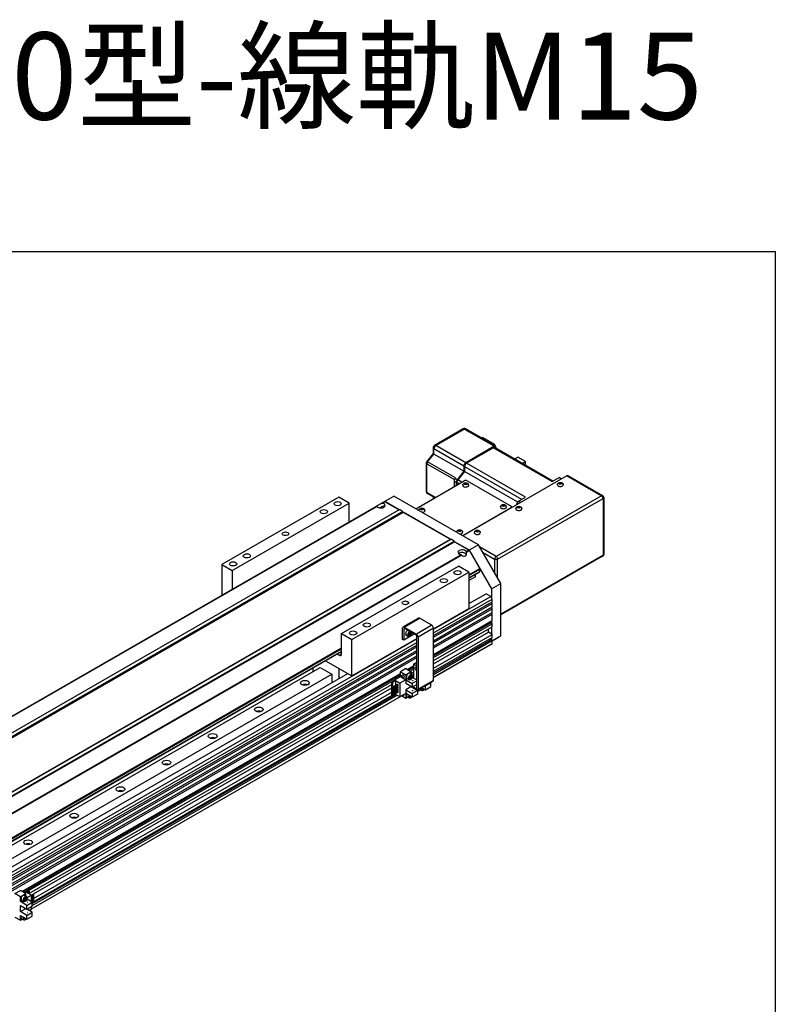
# Model space of a CAD drawing. Units: millimetres. Extents: x 0 to 4470, y 0 to 1343.
# Drawn here: x 3440 to 3788, y 891 to 1343 of the extents above; entities that cross this region are included whole.
import ezdxf

# ---------------------------------------------------------------- set-up
doc = ezdxf.new("R2010")
doc.units = ezdxf.units.MM
doc.header["$LTSCALE"] = 0.4
doc.layers.add('圖層4', color=4, linetype='Continuous')
doc.styles.add('內文L', font='PMingLiU.ttf', dxfattribs={"height": 2.5})

# ---------------------------------------------------------------- blocks, each defined once
blk = doc.blocks.new('A$C486901E8')
for p, q in [((644.94, 514.85), (618.78, 499.79)), ((619.78, 499.69), (645.94, 514.76)), ((673.52, 498.88), (645.94, 514.76)), ((674.77, 499), (647.19, 514.88)), ((647.36, 483.81), (619.78, 499.69)), ((673.52, 498.88), (647.36, 483.81)), ((661.85, 506.43), (662.84, 507)), ((674.16, 500.49), (662.84, 507)), ((673.17, 499.92), (674.16, 500.49)), ((674.16, 499.35), (674.16, 500.49)), ((617.43, 492.36), (611.5, 485)), ((612.35, 484.75), (618.01, 491.79)), ((617.43, 497.44), (617.43, 492.32)), ((618.01, 491.79), (618.01, 496.63)), ((645.59, 480.75), (618.01, 496.63)), ((645.59, 475.91), (618.01, 491.79)), ((672.81, 497.65), (648.06, 483.4)), ((672.81, 497.65), (726.91, 466.5)), ((727.64, 466.92), (674.06, 497.77)), ((675.29, 497.07), (675.29, 497.85)), ((692.3, 487.27), (695.26, 488.98)), ((702.26, 484.94), (695.26, 488.98)), ((611.06, 483.74), (611.06, 457.21)), ((611.65, 456.4), (611.65, 482.93)), ((611.65, 482.93), (636.92, 468.38)), ((638.02, 469.97), (612.35, 484.75)), ((645.59, 480.75), (645.59, 475.91)), ((646.3, 480.34), (646.3, 475.84)), ((646.3, 480.34), (698.61, 450.21)), ((702.16, 452.25), (648.06, 483.4)), ((699.3, 483.24), (702.26, 484.94)), ((702.26, 481.53), (702.26, 484.94)), ((645.59, 475.91), (639.4, 468.21)), ((646.3, 475.84), (640.11, 468.15)), ((740.34, 471.81), (644.54, 416.64)), ((695.24, 447.66), (646.3, 475.84)), ((740.34, 471.81), (772.16, 453.48)), ((741.34, 471.91), (773.16, 453.58)), ((601.41, 441.48), (645.94, 467.12)), ((636.61, 467.03), (638.52, 465.93)), ((636.61, 467.03), (636.61, 461.75)), ((637.49, 469.31), (638.02, 469.97)), ((639.4, 468.21), (637.49, 469.31)), ((638.52, 465.93), (638.52, 462.85)), ((639.22, 465.87), (639.22, 463.26)), ((639.22, 465.87), (641.49, 464.56)), ((643.91, 465.96), (640.11, 468.15)), ((646.24, 464.23), (646.54, 464.87)), ((647.06, 463.76), (646.24, 464.23)), ((646.54, 464.87), (647.66, 465.04)), ((646.54, 464.87), (646.54, 464.06)), ((647.66, 464.23), (646.54, 464.05)), ((648.17, 463.93), (647.06, 463.76)), ((647.66, 465.04), (648.47, 464.57)), ((647.66, 465.04), (647.66, 464.23)), ((648.17, 463.93), (647.66, 464.23)), ((648.47, 464.57), (648.17, 463.93)), ((648.77, 467.12), (689.08, 443.91)), ((726.91, 466.5), (733.24, 470.15)), ((733.22, 464.64), (733.51, 465.28)), ((734.03, 464.17), (733.22, 464.64)), ((733.24, 470.15), (735.35, 468.93)), ((733.51, 465.28), (734.63, 465.45)), ((733.51, 465.28), (733.51, 464.46)), ((734.63, 464.63), (733.52, 464.46)), ((735.15, 464.34), (734.03, 464.17)), ((734.49, 469.51), (735.42, 468.98)), ((734.63, 465.45), (735.45, 464.98)), ((734.63, 465.45), (734.63, 464.63)), ((735.14, 464.34), (734.63, 464.63)), ((735.45, 464.98), (735.15, 464.34)), ((572.76, 448.2), (581.24, 453.09)), ((659.02, 408.3), (581.24, 453.09)), ((619.48, 451.89), (611.65, 456.4)), ((618.89, 451.55), (612.06, 455.48)), ((772.16, 453.48), (675.29, 397.7)), ((54.79, 149.93), (565.28, 443.9)), ((55.57, 150.04), (565.5, 443.69)), ((530.68, 452.09), (423.2, 390.19)), ((432.75, 384.7), (540.23, 446.59)), ((540.23, 446.59), (530.68, 452.09)), ((540.23, 429.47), (540.23, 446.59)), ((571.31, 443.88), (568.53, 442.27)), ((569.92, 446.57), (572.55, 448.08)), ((570.7, 446.68), (573.05, 448.03)), ((572.55, 448.08), (572.76, 448.2)), ((572.76, 448.2), (586.19, 440.47)), ((586.19, 440.47), (573.05, 448.03)), ((617.43, 452.39), (617.43, 450.84)), ((617.43, 450.84), (617.43, 450.71)), ((618.01, 451.04), (618.01, 452.05)), ((676.7, 395.25), (773.57, 451.03)), ((680.89, 444.28), (681.19, 444.92)), ((681.71, 443.81), (680.89, 444.28)), ((681.19, 444.92), (682.3, 445.09)), ((681.19, 444.92), (681.19, 444.1)), ((682.3, 444.27), (681.19, 444.1)), ((682.82, 443.98), (681.71, 443.81)), ((682.3, 445.09), (683.12, 444.62)), ((682.3, 445.09), (682.3, 444.27)), ((682.82, 443.98), (682.3, 444.27)), ((683.12, 444.62), (682.82, 443.98)), ((695.82, 448.6), (702.16, 452.25)), ((695.82, 448.6), (697.93, 447.39)), ((773.57, 451.03), (773.57, 398.71)), ((774.16, 451.85), (774.16, 399.53)), ((38.54, 125.09), (586.55, 440.67)), ((41.37, 123.47), (589.37, 439.04)), ((41.37, 123.06), (589.37, 438.63)), ((42.07, 122.65), (590.08, 438.23)), ((589.37, 439.04), (586.55, 440.67)), ((589.37, 438.63), (589.37, 439.04)), ((589.37, 438.63), (633.57, 413.18)), ((633.21, 413.39), (590.08, 438.23)), ((605.94, 441.02), (606.23, 441.66)), ((606.75, 440.55), (605.94, 441.02)), ((606.23, 441.66), (607.35, 441.83)), ((606.23, 441.66), (606.23, 440.85)), ((607.35, 441.02), (606.24, 440.84)), ((607.87, 440.72), (606.75, 440.55)), ((607.35, 441.83), (608.17, 441.36)), ((607.35, 441.83), (607.35, 441.02)), ((607.86, 440.72), (607.35, 441.02)), ((608.17, 441.36), (607.87, 440.72)), ((689.08, 442.29), (644.54, 416.64)), ((689.66, 442.62), (689.66, 443.1)), ((695.03, 442.65), (695.33, 443.29)), ((695.85, 442.18), (695.03, 442.65)), ((695.33, 443.29), (696.45, 443.46)), ((695.33, 443.29), (695.33, 442.48)), ((696.45, 442.64), (695.33, 442.47)), ((696.96, 442.35), (695.85, 442.18)), ((696.45, 443.46), (697.26, 442.99)), ((696.45, 443.46), (696.45, 442.64)), ((696.96, 442.35), (696.45, 442.64)), ((697.26, 442.99), (696.96, 442.35)), ((640.58, 421.07), (640.88, 421.71)), ((641.4, 420.6), (640.58, 421.07)), ((640.88, 421.71), (642, 421.88)), ((640.88, 421.71), (640.88, 420.89)), ((642, 421.06), (640.89, 420.89)), ((642.52, 420.77), (641.4, 420.6)), ((642, 421.88), (642.81, 421.41)), ((642, 421.88), (642, 421.06)), ((642.51, 420.77), (642, 421.06)), ((642.81, 421.41), (642.52, 420.77)), ((656.85, 420.66), (657.15, 421.3)), ((657.66, 420.19), (656.85, 420.66)), ((657.15, 421.3), (658.26, 421.47)), ((657.15, 421.3), (657.15, 420.49)), ((658.26, 420.66), (657.15, 420.48)), ((658.78, 420.36), (657.66, 420.19)), ((658.26, 421.47), (659.08, 421)), ((658.26, 421.47), (658.26, 420.66)), ((658.78, 420.36), (658.26, 420.66)), ((659.08, 421), (658.78, 420.36)), ((85.21, 97.81), (633.21, 413.39)), ((85.91, 97.81), (633.92, 413.39)), ((88.74, 96.18), (636.75, 411.76)), ((89.1, 95.57), (637.1, 411.15)), ((636.75, 411.76), (633.92, 413.39)), ((637.1, 411.15), (636.75, 411.76)), ((650.25, 403.58), (637.1, 411.15)), ((637.1, 411.15), (650.54, 403.41)), ((659.02, 408.3), (650.54, 403.41)), ((679.53, 372.78), (659.02, 408.3)), ((132.76, 105.58), (642.7, 399.23)), ((132.99, 104.89), (643.48, 398.87)), ((647.89, 402.22), (650.25, 403.58)), ((648.11, 401.54), (650.75, 403.05)), ((650.54, 403.41), (671.04, 367.89)), ((660.23, 386.62), (650.75, 403.05)), ((675.29, 397.7), (660.09, 406.45)), ((662.91, 401.56), (673.87, 395.25)), ((773.57, 398.71), (679.53, 344.55)), ((423.2, 390.19), (423.2, 362.08)), ((423.2, 390.19), (432.75, 384.7)), ((673.87, 395.25), (673.87, 382.58)), ((676.7, 377.68), (676.7, 395.25)), ((773.16, 397.79), (679.53, 343.87)), ((432.75, 384.7), (432.75, 367.58)), ((533.16, 326.87), (640.64, 388.77)), ((542.7, 321.38), (650.18, 383.27)), ((650.18, 383.27), (640.64, 388.77)), ((650.18, 380.84), (660.23, 386.62)), ((650.18, 380.02), (660.44, 385.93)), ((650.18, 377.91), (660.44, 383.81)), ((650.18, 377.57), (660.23, 383.35)), ((650.18, 383.27), (650.18, 349.75)), ((656.2, 378.9), (656.2, 381.03)), ((660.44, 383.81), (660.44, 385.93)), ((656.2, 378.9), (650.18, 375.44)), ((671.04, 367.89), (679.53, 372.78)), ((679.53, 324.54), (679.53, 372.78)), ((650.18, 354.22), (666.09, 363.39)), ((670.34, 360.94), (666.09, 363.39)), ((671.04, 367.89), (671.04, 359.72)), ((617.66, 330.61), (670.34, 360.94)), ((617.66, 327.34), (671.75, 358.49)), ((617.66, 324.89), (671.75, 356.04)), ((617.66, 323.25), (671.75, 354.41)), ((650.18, 354.56), (650.48, 354.39)), ((671.75, 358.49), (670.34, 360.94)), ((671.75, 356.04), (671.75, 358.49)), ((671.75, 351.14), (671.75, 354.41)), ((617.66, 319.98), (671.75, 351.14)), ((617.66, 331.02), (650.18, 349.75)), ((617.66, 318.35), (671.75, 349.5)), ((617.66, 315.08), (671.75, 346.23)), ((617.66, 313.44), (671.75, 344.59)), ((671.75, 346.23), (671.75, 349.5)), ((671.75, 338.67), (671.75, 344.59)), ((603.93, 340.96), (589.79, 332.82)), ((590.79, 332.72), (604.93, 340.87)), ((616.24, 334.35), (604.93, 340.87)), ((617.66, 307.52), (671.75, 338.67)), ((617.66, 306.28), (670.34, 336.62)), ((617.66, 304.66), (671.75, 335.81)), ((669.56, 336.17), (668.49, 336.79)), ((671.75, 335.81), (670.34, 336.62)), ((671.04, 338.26), (671.04, 336.21)), ((671.75, 332.94), (671.75, 335.81)), ((533.16, 326.87), (542.7, 321.38)), ((533.16, 308.07), (533.16, 326.87)), ((589.37, 321.27), (589.37, 331.9)), ((590.43, 330.88), (591.14, 331.29)), ((590.43, 330.88), (590.43, 320.66)), ((600.02, 326.18), (590.43, 320.66)), ((590.79, 332.72), (602.1, 326.21)), ((601.75, 325.18), (591.14, 331.29)), ((595.21, 326.46), (596.09, 327.56)), ((595.21, 325.77), (596.06, 326.83)), ((595.21, 325.28), (595.21, 326.46)), ((596.06, 326.83), (596.06, 327.52)), ((596.97, 326.3), (596.06, 326.83)), ((596.09, 327.56), (596.97, 327.48)), ((596.97, 326.3), (596.09, 325.2)), ((596.97, 327.48), (596.97, 326.3)), ((597.82, 327.38), (597.82, 327.44)), ((616.24, 334.35), (602.1, 326.21)), ((603.52, 323.76), (617.66, 331.9)), ((617.66, 301.79), (671.75, 332.94)), ((617.66, 283.67), (617.66, 331.9)), ((617.66, 298.92), (668.22, 328.03)), ((617.66, 294.85), (671.75, 326)), ((668.22, 328.03), (668.22, 330.91)), ((671.75, 326), (668.22, 328.03)), ((671.04, 332.54), (671.04, 326.4)), ((671.75, 323.13), (671.75, 326)), ((123.04, 45.77), (602.45, 321.85)), ((123.74, 42.92), (602.45, 318.59)), ((542.7, 287.86), (602.45, 322.27)), ((542.7, 287.86), (542.7, 321.38)), ((590.43, 320.66), (589.37, 321.27)), ((592.6, 325.22), (594.51, 324.12)), ((596.09, 325.2), (595.21, 325.71)), ((596.09, 325.2), (595.21, 325.28)), ((596.1, 324.38), (595.89, 324.26)), ((602.45, 276.54), (602.45, 323.96)), ((603.52, 323.76), (603.52, 275.52)), ((617.66, 291.98), (671.75, 323.13)), ((617.66, 290.75), (670.34, 321.09)), ((617.66, 289.12), (671.75, 320.27)), ((617.66, 286.47), (671.75, 317.62)), ((669.56, 320.64), (668.49, 321.25)), ((671.75, 320.27), (670.34, 321.09)), ((670.34, 316.8), (671.75, 317.62)), ((671.04, 322.73), (671.04, 320.68)), ((679.53, 324.54), (671.75, 320.07)), ((671.75, 320.06), (677.41, 323.31)), ((671.75, 317.62), (671.75, 320.27)), ((677.41, 323.31), (679.53, 324.54)), ((112.22, 71.05), (533.16, 313.45)), ((112.58, 70.43), (533.16, 312.63)), ((113.49, 68.85), (533.16, 310.52)), ((113.64, 68.59), (533.16, 310.18)), ((123.74, 40.46), (602.45, 316.14)), ((123.74, 38.83), (602.45, 314.5)), ((123.74, 35.56), (602.45, 311.23)), ((123.74, 33.92), (602.45, 309.59)), ((529.2, 307.9), (531.04, 306.84)), ((531.04, 306.84), (533.16, 308.06)), ((617.66, 286.46), (670.34, 316.8)), ((123.74, 30.65), (602.45, 306.32)), ((123.74, 29.02), (602.45, 304.69)), ((518.55, 301.77), (542.7, 287.86)), ((599.27, 298.52), (602.45, 300.36)), ((123.04, 50.66), (538.82, 290.09)), ((151.32, 86.87), (513.54, 295.46)), ((239.33, 89.65), (587.25, 290.01)), ((506.82, 295.01), (506.82, 292.78)), ((506.82, 292.78), (507.86, 292.19)), ((513.54, 295.46), (524.14, 289.35)), ((530.86, 285.51), (530.86, 294.68)), ((592.2, 294.45), (587.25, 291.6)), ((587.25, 291.6), (592.2, 288.75)), ((587.25, 287.11), (587.25, 291.6)), ((592.2, 294.45), (597.15, 291.6)), ((597.15, 291.6), (592.2, 288.75)), ((593.59, 293.66), (599.27, 296.93)), ((594.66, 293.04), (599.27, 295.7)), ((596.05, 290.11), (597.96, 289.01)), ((596.07, 292.22), (599.27, 294.07)), ((597.15, 291.6), (597.15, 289.47)), ((597.15, 289.99), (599.27, 291.21)), ((602.45, 296.69), (599.27, 298.52)), ((599.27, 298.52), (599.27, 285.88)), ((161.93, 80.76), (524.14, 289.35)), ((240.4, 89.03), (587.25, 288.78)), ((241.81, 88.22), (587.25, 287.15)), ((524.14, 289.35), (524.14, 282.81)), ((524.14, 282.81), (525.16, 282.22)), ((581.95, 283.64), (579.47, 282.22)), ((579.47, 282.22), (580.18, 281.81)), ((579.47, 270.36), (579.47, 282.22)), ((582.66, 283.24), (580.18, 281.81)), ((580.18, 281.81), (580.18, 277.53)), ((587.25, 287.11), (581.95, 284.05)), ((581.95, 284.05), (586.9, 281.2)), ((581.95, 283.64), (581.95, 284.05)), ((581.95, 283.64), (582.66, 283.24)), ((582.66, 283.24), (582.66, 278.95)), ((592.2, 284.26), (586.9, 281.2)), ((586.9, 281.2), (586.9, 268.53)), ((587.25, 287.11), (592.2, 284.26)), ((592.2, 288.75), (592.2, 284.26)), ((593.7, 285.12), (592.2, 284.26)), ((592.2, 284.26), (592.2, 280.78)), ((592.2, 284.26), (598.21, 280.79)), ((598.21, 277.32), (592.2, 280.78)), ((593.3, 285.34), (595.21, 284.24)), ((595.91, 286.58), (596.8, 287.68)), ((595.91, 285.9), (596.76, 286.95)), ((595.91, 285.4), (595.91, 286.58)), ((596.8, 285.32), (595.91, 285.83)), ((596.8, 285.32), (595.91, 285.4)), ((596.76, 286.95), (596.76, 287.64)), ((597.68, 286.42), (596.76, 286.95)), ((596.8, 284.5), (596.77, 284.48)), ((596.8, 287.68), (597.68, 287.6)), ((597.68, 286.42), (596.8, 285.32)), ((597.68, 287.6), (597.68, 286.42)), ((602.45, 283.24), (598.21, 280.79)), ((598.21, 280.79), (598.21, 277.32)), ((598.32, 286.43), (602.45, 284.05)), ((598.53, 287.9), (599.27, 288.33)), ((598.53, 287.5), (598.53, 287.74)), ((617.24, 282.75), (603.1, 274.6)), ((617.66, 283.67), (603.52, 275.52)), ((610.23, 278.52), (615.18, 281.37)), ((615.18, 281.37), (615.02, 281.47)), ((615.18, 277.89), (615.18, 281.37)), ((246.43, 88.02), (579.47, 279.81)), ((250.11, 83.19), (579.47, 272.86)), ((250.13, 87.27), (579.47, 276.93)), ((584.42, 279.97), (580.18, 277.53)), ((584.42, 277.93), (580.18, 275.48)), ((580.18, 276.3), (580.18, 277.53)), ((580.18, 277.53), (580.53, 277.32)), ((580.53, 276.1), (580.18, 276.3)), ((580.18, 276.3), (580.18, 275.48)), ((584.42, 275.88), (580.18, 273.44)), ((580.18, 274.26), (580.18, 275.48)), ((580.18, 275.48), (580.53, 275.28)), ((580.53, 274.05), (580.18, 274.26)), ((580.18, 274.26), (580.18, 273.44)), ((584.42, 273.84), (580.18, 271.39)), ((580.18, 272.21), (580.18, 273.44)), ((580.18, 273.44), (580.53, 273.23)), ((580.53, 272.01), (580.18, 272.21)), ((580.18, 272.21), (580.18, 271.39)), ((584.78, 279.77), (580.53, 277.32)), ((584.78, 278.54), (580.53, 276.1)), ((584.78, 277.72), (580.53, 275.28)), ((580.53, 277.32), (580.53, 276.1)), ((584.78, 276.5), (580.53, 274.05)), ((584.78, 275.68), (580.53, 273.23)), ((580.53, 275.28), (580.53, 274.05)), ((584.78, 274.45), (580.53, 272.01)), ((584.78, 273.63), (580.53, 271.19)), ((580.53, 273.23), (580.53, 272.01)), ((584.78, 272.41), (580.53, 269.96)), ((582.66, 277.32), (582.66, 276.91)), ((582.66, 275.27), (582.66, 274.86)), ((582.66, 273.23), (582.66, 272.82)), ((584.42, 279.97), (584.78, 279.77)), ((584.42, 277.93), (584.78, 277.72)), ((584.42, 275.88), (584.78, 275.68)), ((584.42, 273.84), (584.78, 273.63)), ((584.78, 279.77), (584.78, 278.54)), ((584.78, 277.72), (584.78, 276.5)), ((584.78, 275.68), (584.78, 274.45)), ((584.78, 273.63), (584.78, 272.41)), ((596.84, 277.73), (592.2, 275.06)), ((592.2, 275.06), (598.21, 271.6)), ((592.2, 275.06), (592.2, 271.58)), ((596.44, 277.96), (596.44, 278.34)), ((602.1, 274.7), (596.44, 277.96)), ((602.45, 279.76), (598.21, 277.32)), ((603.16, 274.45), (598.21, 271.6)), ((598.95, 277.74), (601.75, 276.13)), ((602.45, 276.54), (601.75, 276.13)), ((602.98, 274.55), (603.16, 274.45)), ((603.15, 274.63), (604.22, 274.01)), ((603.16, 274.45), (603.16, 270.97)), ((604.22, 274.01), (604.22, 275.25)), ((604.22, 274.01), (606.07, 275.07)), ((605.33, 275.5), (607.23, 274.4)), ((607.05, 276.88), (610.23, 275.04)), ((607.94, 275.57), (607.94, 276.37)), ((607.94, 276.06), (608.11, 276.27)), ((608.82, 275.49), (607.94, 275.99)), ((608.82, 275.49), (607.94, 275.57)), ((608.83, 274.67), (608.61, 274.54)), ((609.02, 275.74), (608.82, 275.49)), ((610.23, 278.52), (610.07, 278.61)), ((610.23, 275.04), (610.23, 278.52)), ((610.23, 275.04), (615.18, 277.89)), ((248.19, 73.71), (586.7, 268.64)), ((248.19, 73.7), (586.71, 268.64)), ((248.9, 78.4), (582.98, 270.78)), ((248.9, 76.77), (584.4, 269.97)), ((250.32, 80.45), (579.79, 270.18)), ((580.18, 269.96), (579.47, 270.36)), ((580.18, 270.17), (580.18, 271.39)), ((580.18, 271.39), (580.53, 271.19)), ((580.53, 269.96), (580.18, 270.17)), ((580.18, 270.17), (580.18, 269.96)), ((580.37, 270.06), (580.18, 269.96)), ((580.53, 271.19), (580.53, 269.96)), ((586.9, 268.53), (582.47, 271.08)), ((592.2, 271.58), (586.9, 268.53)), ((592.2, 267.09), (588.3, 269.33)), ((592.2, 271.58), (592.2, 267.09)), ((598.21, 268.12), (592.2, 271.58)), ((594.05, 268.15), (592.2, 267.09)), ((593.3, 268.58), (595.21, 267.48)), ((595.91, 268.64), (595.91, 269.45)), ((595.91, 269.14), (596.08, 269.35)), ((596.8, 268.56), (595.91, 269.07)), ((596.8, 268.56), (595.91, 268.64)), ((596.8, 267.74), (596.59, 267.62)), ((597, 268.82), (596.8, 268.56)), ((598.21, 271.6), (598.21, 268.12)), ((603.16, 270.97), (598.21, 268.12)), ((232.99, 87.6), (237.94, 90.45)), ((237.94, 84.75), (232.99, 87.6)), ((242.89, 87.6), (237.94, 90.45)), ((237.94, 84.75), (242.89, 87.6)), ((237.94, 80.25), (237.94, 84.75)), ((241.65, 82.58), (242.54, 83.68)), ((241.65, 81.89), (242.5, 82.95)), ((241.65, 81.4), (241.65, 82.58)), ((242.54, 81.32), (241.65, 81.83)), ((241.79, 86.1), (243.7, 85)), ((241.85, 88.2), (243.24, 89)), ((242.5, 82.95), (242.5, 83.63)), ((243.42, 82.42), (242.5, 82.95)), ((242.54, 83.68), (243.42, 83.6)), ((243.42, 82.42), (242.54, 81.32)), ((242.89, 85.47), (242.89, 87.6)), ((248.19, 86.15), (243.24, 89)), ((243.42, 83.6), (243.42, 82.42)), ((243.6, 88.8), (245.72, 90.02)), ((248.9, 79.64), (244.06, 82.43)), ((244.27, 83.89), (248.19, 86.15)), ((244.27, 83.5), (244.27, 83.74)), ((244.31, 88.39), (246.43, 89.61)), ((246.43, 89.61), (245.72, 90.02)), ((246.43, 87.17), (246.43, 89.61)), ((248.03, 86.25), (249.96, 87.37)), ((248.19, 85.94), (250.32, 87.16)), ((248.19, 80.05), (248.19, 86.15)), ((248.19, 84.71), (250.32, 85.94)), ((248.19, 84.3), (249.96, 85.32)), ((248.19, 83.9), (250.32, 85.12)), ((248.19, 82.67), (250.32, 83.89)), ((248.19, 82.26), (249.96, 83.28)), ((248.19, 81.85), (250.32, 83.07)), ((248.19, 80.63), (250.32, 81.85)), ((250.32, 87.16), (249.96, 87.37)), ((250.32, 85.12), (249.96, 85.32)), ((250.32, 83.07), (249.96, 83.28)), ((250.32, 85.94), (250.32, 87.16)), ((250.32, 83.89), (250.32, 85.12)), ((250.32, 81.85), (250.32, 83.07)), ((237.94, 80.25), (239.44, 81.11)), ((243.95, 76.79), (237.94, 80.25)), ((237.94, 76.78), (243.95, 73.31)), ((237.94, 71.05), (237.94, 76.78)), ((237.94, 71.05), (242.89, 73.9)), ((239.04, 81.34), (240.95, 80.24)), ((242.54, 81.32), (241.65, 81.4)), ((242.54, 80.5), (242.51, 80.48)), ((248.9, 70.44), (242.89, 73.9)), ((243.95, 76.79), (248.9, 79.64)), ((243.95, 73.31), (243.95, 76.79)), ((243.95, 73.31), (248.9, 76.16)), ((245.91, 72.17), (248.19, 73.48)), ((248.19, 80.22), (249.96, 81.23)), ((248.19, 73.48), (248.19, 75.76)), ((248.4, 79.93), (250.32, 81.03)), ((248.9, 78.99), (250.32, 79.8)), ((248.9, 76.16), (248.9, 79.64)), ((250.32, 81.03), (249.96, 81.23)), ((250.32, 79.8), (250.32, 81.03)), ((232.99, 65.93), (237.94, 63.08)), ((243.95, 67.59), (237.94, 71.05)), ((237.94, 63.08), (237.94, 67.58)), ((237.94, 67.58), (243.95, 64.12)), ((237.94, 63.08), (239.79, 64.15)), ((239.04, 64.58), (240.95, 63.48)), ((241.65, 64.64), (241.65, 65.44)), ((241.65, 65.13), (241.82, 65.34)), ((242.54, 64.56), (241.65, 65.07)), ((242.54, 64.56), (241.65, 64.64)), ((242.54, 63.74), (242.33, 63.62)), ((242.74, 64.81), (242.54, 64.56)), ((243.95, 67.59), (248.9, 70.44)), ((243.95, 64.12), (243.95, 67.59)), ((243.95, 64.12), (248.9, 66.97)), ((248.9, 66.97), (248.9, 70.44))]:
    blk.add_line(p, q)
at = {"flags": 128}
for points in [[(647.19, 514.88), (646.86, 515.03), (646.52, 515.13), (646.19, 515.17), (645.88, 515.16), (645.6, 515.11), (645.36, 515.04), (645.14, 514.96), (644.94, 514.85)], [(618.78, 499.79), (618.46, 499.57), (618.19, 499.32), (617.98, 499.06), (617.8, 498.79), (617.65, 498.5), (617.54, 498.18), (617.46, 497.84), (617.43, 497.44)], [(644.62, 463.19), (644.7, 463.53), (644.82, 463.84), (644.98, 464.12), (645.15, 464.35), (645.34, 464.54), (645.53, 464.7), (645.72, 464.84), (645.91, 464.94), (646.28, 465.11), (646.64, 465.21), (647, 465.27), (647.36, 465.29), (647.71, 465.27), (648.07, 465.21), (648.43, 465.11), (648.81, 464.95), (649, 464.84), (649.19, 464.7), (649.38, 464.54), (649.56, 464.35), (649.74, 464.12), (649.89, 463.84), (650.02, 463.53), (650.1, 463.19)], [(731.59, 463.6), (731.67, 463.94), (731.79, 464.25), (731.95, 464.52), (732.13, 464.75), (732.31, 464.95), (732.5, 465.11), (732.69, 465.24), (732.88, 465.35), (733.25, 465.52), (733.62, 465.62), (733.97, 465.68), (734.33, 465.7), (734.69, 465.68), (735.04, 465.62), (735.41, 465.52), (735.78, 465.35), (735.97, 465.24), (736.16, 465.11), (736.35, 464.95), (736.54, 464.75), (736.71, 464.52), (736.87, 464.25), (736.99, 463.94), (737.07, 463.6)], [(565.5, 443.69), (565.49, 443.71), (565.48, 443.72), (565.47, 443.74), (565.45, 443.76), (565.44, 443.77), (565.43, 443.79), (565.42, 443.8), (565.41, 443.82), (565.4, 443.83), (565.39, 443.84), (565.38, 443.85), (565.37, 443.86), (565.36, 443.87), (565.35, 443.88), (565.34, 443.88), (565.33, 443.89), (565.32, 443.89), (565.32, 443.9), (565.31, 443.9), (565.3, 443.9), (565.3, 443.9), (565.29, 443.9), (565.29, 443.9), (565.28, 443.9)], [(569.92, 446.57), (569.94, 446.58), (569.97, 446.6), (570, 446.61), (570.03, 446.62), (570.06, 446.64), (570.09, 446.65), (570.12, 446.66), (570.16, 446.67), (570.19, 446.68), (570.22, 446.68), (570.26, 446.69), (570.29, 446.69), (570.32, 446.7), (570.36, 446.7), (570.39, 446.7), (570.43, 446.71), (570.46, 446.71), (570.49, 446.71), (570.53, 446.7), (570.56, 446.7), (570.6, 446.7), (570.63, 446.69), (570.66, 446.69), (570.7, 446.68)], [(571.81, 443.84), (571.78, 443.85), (571.76, 443.86), (571.73, 443.87), (571.71, 443.88), (571.68, 443.89), (571.66, 443.9), (571.63, 443.9), (571.6, 443.91), (571.58, 443.91), (571.55, 443.91), (571.53, 443.91), (571.5, 443.92), (571.47, 443.91), (571.45, 443.91), (571.42, 443.91), (571.4, 443.91), (571.38, 443.9), (571.35, 443.89), (571.33, 443.89), (571.31, 443.88), (571.28, 443.87), (571.26, 443.86), (571.24, 443.85), (571.22, 443.84)], [(679.27, 443.24), (679.35, 443.58), (679.47, 443.89), (679.62, 444.16), (679.8, 444.39), (679.98, 444.59), (680.17, 444.75), (680.37, 444.88), (680.55, 444.99), (680.93, 445.16), (681.29, 445.26), (681.65, 445.32), (682, 445.34), (682.36, 445.32), (682.72, 445.26), (683.08, 445.16), (683.46, 444.99), (683.64, 444.88), (683.83, 444.75), (684.02, 444.59), (684.21, 444.39), (684.38, 444.16), (684.54, 443.89), (684.66, 443.58), (684.74, 443.24)], [(693.41, 441.61), (693.49, 441.95), (693.61, 442.26), (693.77, 442.53), (693.94, 442.77), (694.13, 442.96), (694.32, 443.12), (694.51, 443.25), (694.7, 443.36), (695.07, 443.53), (695.43, 443.63), (695.79, 443.69), (696.15, 443.71), (696.5, 443.69), (696.86, 443.63), (697.22, 443.53), (697.6, 443.36), (697.79, 443.25), (697.98, 443.12), (698.17, 442.96), (698.35, 442.77), (698.53, 442.53), (698.68, 442.26), (698.81, 441.95), (698.89, 441.61)], [(604.31, 439.98), (604.39, 440.32), (604.52, 440.63), (604.67, 440.91), (604.85, 441.14), (605.03, 441.33), (605.22, 441.49), (605.41, 441.63), (605.6, 441.73), (605.97, 441.9), (606.34, 442), (606.7, 442.06), (607.05, 442.08), (607.41, 442.06), (607.77, 442), (608.13, 441.9), (608.5, 441.74), (608.69, 441.63), (608.88, 441.49), (609.07, 441.33), (609.26, 441.14), (609.43, 440.91), (609.59, 440.63), (609.71, 440.32), (609.79, 439.98)], [(638.96, 420.03), (639.04, 420.37), (639.16, 420.68), (639.32, 420.95), (639.49, 421.18), (639.68, 421.38), (639.87, 421.54), (640.06, 421.67), (640.25, 421.78), (640.62, 421.95), (640.99, 422.05), (641.34, 422.11), (641.7, 422.13), (642.06, 422.11), (642.41, 422.05), (642.78, 421.95), (643.15, 421.78), (643.34, 421.67), (643.53, 421.54), (643.72, 421.38), (643.91, 421.18), (644.08, 420.95), (644.23, 420.68), (644.36, 420.37), (644.44, 420.03)], [(655.22, 419.62), (655.3, 419.96), (655.43, 420.27), (655.58, 420.55), (655.76, 420.78), (655.94, 420.97), (656.13, 421.13), (656.32, 421.27), (656.51, 421.38), (656.88, 421.54), (657.25, 421.64), (657.61, 421.7), (657.96, 421.72), (658.32, 421.7), (658.68, 421.64), (659.04, 421.54), (659.41, 421.38), (659.6, 421.27), (659.79, 421.13), (659.98, 420.97), (660.17, 420.78), (660.34, 420.55), (660.5, 420.27), (660.62, 419.96), (660.7, 419.62)], [(643.48, 398.87), (643.45, 398.89), (643.42, 398.91), (643.39, 398.93), (643.36, 398.95), (643.33, 398.97), (643.3, 398.99), (643.27, 399.01), (643.24, 399.02), (643.21, 399.04), (643.17, 399.06), (643.14, 399.08), (643.11, 399.09), (643.07, 399.11), (643.04, 399.12), (643, 399.14), (642.97, 399.15), (642.93, 399.16), (642.9, 399.18), (642.87, 399.19), (642.83, 399.2), (642.8, 399.21), (642.76, 399.22), (642.73, 399.23), (642.7, 399.23)], [(647.64, 399.83), (647.63, 399.86), (647.61, 399.89), (647.6, 399.92), (647.59, 399.95), (647.57, 399.98), (647.56, 400.01), (647.54, 400.04), (647.53, 400.07), (647.51, 400.09), (647.5, 400.12), (647.48, 400.15), (647.46, 400.17), (647.44, 400.2), (647.42, 400.22), (647.41, 400.24), (647.39, 400.27), (647.37, 400.29), (647.35, 400.31), (647.33, 400.33), (647.31, 400.35), (647.29, 400.37), (647.27, 400.38), (647.25, 400.4), (647.23, 400.41)], [(647.89, 402.22), (647.91, 402.21), (647.92, 402.18), (647.93, 402.16), (647.94, 402.14), (647.95, 402.12), (647.97, 402.09), (647.98, 402.07), (647.99, 402.04), (648, 402.01), (648.01, 401.99), (648.02, 401.96), (648.03, 401.93), (648.04, 401.9), (648.05, 401.87), (648.06, 401.84), (648.06, 401.8), (648.07, 401.77), (648.08, 401.74), (648.08, 401.7), (648.09, 401.67), (648.1, 401.64), (648.1, 401.6), (648.11, 401.57), (648.11, 401.54)]]:
    blk.add_lwpolyline(points, dxfattribs=at)
for centre, start, end in [((613.06, 483.74), 141.19183, 180), ((613.06, 457.21), 180, 240.06401), ((772.16, 451.85), 0, 60.06401), ((772.16, 399.53), 299.93599, 0)]:
    blk.add_arc(centre, 2, start, end)
for centre, major_axis, ratio, start_param, end_param in [((645.94, 513.12), (-1, 1.73), 0.578093, 5.499721, 6.283185), ((645.94, 512.71), (1.25, 2.17), 0.578093, 0, 0.783464), ((619.78, 497.65), (1.25, 2.17), 0.578093, 0.783464, 2.354261), ((619.78, 498.06), (-1, 1.73), 0.578093, 5.499721, 6.283185), ((673.52, 496.83), (1.25, 2.17), 0.578093, 5.495853, 7.06665), ((619.43, 497.44), (-2, 0), 0.575862, 0, 0.785398), ((619.43, 491.66), (1.99, -0.7), 0.216632, 3.21775, 4.003149), ((672.81, 495.61), (1.25, 2.17), 0.578093, 0, 0.783464), ((613.06, 483.74), (-2, 0), 0.575862, 0, 0.785398), ((613.06, 483.74), (-1.56, 1.25), 0.212712, 5.345472, 6.283185), ((613.06, 483.74), (1, 1.73), 0.578093, 1.307063, 2.354261), ((647.36, 481.77), (1.25, 2.17), 0.578093, 0.783464, 2.354261), ((648.06, 481.36), (1.25, 2.17), 0.578093, 0.783464, 2.354261), ((740.34, 470.17), (1, 1.73), 0.578093, 0, 0.783464), ((638.38, 468.05), (-1.25, -2.17), 0.578093, 4.448656, 5.495853), ((640.29, 466.95), (1.25, 2.17), 0.578093, 1.307063, 2.354261), ((640.99, 466.89), (1.25, 2.17), 0.578093, 1.307063, 2.354261), ((647.36, 463.05), (2.75, 0), 0.575862, 3.053962, 6.370816), ((647.36, 466.31), (2, 0), 0.575862, 0.785398, 2.356194), ((734.33, 463.46), (2.75, 0), 0.575862, 3.053962, 6.370816), ((714.53, 434.85), (19.96, 34.66), 0.578093, 0, 0.06073), ((613.06, 457.21), (-2, 0), 0.575862, 0, 0.785398), ((613.06, 457.21), (-1, -1.73), 0.578093, 5.495853, 6.283185), ((772.16, 451.85), (1, 1.73), 0.578093, 0, 0.783464), ((772.16, 451.85), (1, -1.73), 0.578093, 0.787332, 2.358128), ((569.22, 446.17), (-4, -2.31), 0.001672, 6.282218, 8.027979), ((569.22, 444.54), (4, 0), 0.575862, 3.519348, 7.476227), ((569.22, 442.69), (4, 2.31), 0.001672, 4.532178, 5.234954), ((569.22, 442.09), (-4, 0), 0.575862, 3.703008, 4.00919), ((573.05, 447.22), (-0.499, 0.867), 0.578093, 5.499721, 6.283185), ((619.43, 450.84), (-2, 0), 0.575862, 0, 0.115264), ((687.66, 443.1), (2, 0), 0.575862, 5.497787, 7.068583), ((714.53, 434.85), (19.96, 34.66), 0.578093, 1.506199, 1.61238), ((772.16, 451.85), (2, 0), 0.575862, 5.497787, 6.283185), ((589.73, 438.43), (-0.25, 0.433), 0.578093, 0.787332, 2.354261), ((607.05, 439.84), (-2.75, 0), 0.575862, 6.195554, 6.30395), ((607.05, 439.84), (2.75, 0), 0.575862, 4.691624, 6.370816), ((682, 443.1), (2.75, 0), 0.575862, 3.053962, 6.370816), ((696.15, 441.47), (2.75, 0), 0.575862, 3.053962, 6.370816), ((641.7, 419.89), (-2.75, 0), 0.575862, 6.195554, 6.30395), ((641.7, 419.89), (2.75, 0), 0.575862, 4.691624, 6.370816), ((657.96, 419.48), (2.75, 0), 0.575862, 3.053962, 6.370816), ((633.57, 413.18), (-0.25, 0.433), 0.578093, 0.787332, 1.568062), ((644.17, 401.37), (-4, 0), 0.575862, 3.519348, 7.476227), ((644.17, 398.92), (-4, 0), 0.575862, 3.844792, 5.72177), ((644.17, 403.01), (2.83, -4.9), 0.576978, 5.321856, 7.242581), ((644.17, 399.53), (2.83, -4.9), 0.576978, 1.171017, 1.307963), ((650.25, 402.76), (-0.499, 0.867), 0.578093, 4.714323, 5.499721), ((772.16, 399.53), (1, -1.73), 0.578093, 0, 0.787332), ((772.16, 399.53), (2, 0), 0.575862, 5.497787, 6.283185), ((675.29, 396.06), (-1, -1.73), 0.578093, 3.925057, 5.495853), ((675.29, 396.06), (2, 0), 0.575862, 3.926991, 5.497787), ((675.29, 396.06), (-1, 1.73), 0.578093, 3.928925, 5.499721), ((659.73, 386.33), (-0.499, 0.867), 0.578093, 3.928925, 4.714323), ((659.73, 384.22), (0.499, -0.867), 0.578093, 0, 0.787332), ((671.75, 355.22), (-0.499, 0.867), 0.578093, 0.783464, 2.358128), ((671.75, 350.32), (-0.499, 0.867), 0.578093, 0.783464, 2.358128), ((671.75, 345.41), (-0.499, 0.867), 0.578093, 0.783464, 2.358128), ((604.93, 339.23), (-1, 1.73), 0.578093, 5.499721, 6.283185), ((590.79, 331.09), (-1, 1.73), 0.578093, 5.499721, 7.070517), ((591.14, 330.47), (-0.499, 0.867), 0.578093, 5.499721, 7.070517), ((593.97, 327.6), (-1.37, -2.38), 0.578093, 4.006069, 6.283185), ((595.88, 326.5), (-1.37, -2.38), 0.578093, 4.006069, 7.070517), ((596.09, 326.38), (-1.22, -2.12), 0.578093, 3.896241, 8.670129), ((602.1, 324.57), (1, -1.73), 0.578093, 0.787332, 2.358128), ((616.24, 332.72), (-1, 1.73), 0.578093, 3.928925, 5.499721), ((601.75, 324.37), (-0.499, 0.867), 0.578093, 3.928925, 5.499721), ((531.04, 309.29), (1.5, -2.6), 0.578093, 5.499721, 7.070517), ((594.68, 287.72), (1.37, 2.38), 0.578093, 0, 3.141593), ((601.75, 294.24), (0.8, -1.39), 0.578093, 1.682997, 6.174852), ((604.22, 295.66), (-2.26, 0), 0.578093, 0.246907, 0.674131), ((592.2, 288.74), (-2.26, 0), 0.578093, 0.246907, 0.678838), ((596.59, 286.62), (1.37, 2.38), 0.578093, 5.495853, 9.778543), ((616.24, 284.48), (1, -1.73), 0.578093, 0, 0.787332), ((499.57, 277.63), (-4, 0), 0.575862, 4.066521, 5.358257), ((601.75, 276.95), (0.499, -0.867), 0.578093, 5.499721, 7.070517), ((602.1, 276.34), (1, -1.73), 0.578093, 5.499721, 7.070517), ((606.7, 277.89), (-1.37, -2.38), 0.578093, 6.065187, 6.283185), ((608.61, 276.79), (-1.37, -2.38), 0.578093, 5.041415, 7.070517), ((608.82, 276.67), (-1.22, -2.12), 0.578093, 5.001673, 7.564698), ((589.73, 271.37), (0.8, -1.39), 0.578093, 5.430829, 7.135542), ((594.68, 270.96), (-1.37, -2.38), 0.578093, 4.969354, 6.283185), ((596.59, 269.87), (-1.37, -2.38), 0.578093, 4.969354, 7.070517), ((596.8, 269.74), (-1.22, -2.12), 0.578093, 5.001673, 7.564698), ((457.14, 253.2), (-4, 0), 0.575862, 4.066521, 5.358257), ((414.72, 228.76), (-4, 0), 0.575862, 4.066521, 5.358257), ((372.29, 204.33), (-4, 0), 0.575862, 4.066521, 5.358257), ((329.87, 179.9), (-4, 0), 0.575862, 4.066521, 5.358257), ((287.44, 155.47), (-4, 0), 0.575862, 4.066521, 5.358257), ((245.01, 131.04), (-4, 0), 0.575862, 4.066521, 5.358257), ((240.42, 83.72), (1.37, 2.38), 0.578093, 0, 3.141593), ((242.33, 82.62), (1.37, 2.38), 0.578093, 5.495853, 9.778543), ((240.42, 66.96), (-1.37, -2.38), 0.578093, 4.969354, 6.283185), ((242.33, 65.86), (-1.37, -2.38), 0.578093, 4.969354, 7.070517), ((242.54, 65.74), (-1.22, -2.12), 0.578093, 5.001673, 7.564698)]:
    blk.add_ellipse(centre, major_axis=major_axis, ratio=ratio, start_param=start_param, end_param=end_param)
for centre, major_axis, ratio in [((647.36, 464.4), (1.4, 0), 0.575862), ((734.33, 464.81), (1.4, 0), 0.575862), ((529.62, 446.18), (3.32, 0), 0.575862), ((682, 444.45), (1.4, 0), 0.575862), ((516.9, 438.85), (3.32, 0), 0.575862), ((607.05, 441.19), (1.4, 0), 0.575862), ((696.15, 442.82), (1.4, 0), 0.575862), ((481.54, 418.49), (3, 0), 0.575862), ((641.7, 421.24), (1.4, 0), 0.575862), ((657.96, 420.83), (1.4, 0), 0.575862), ((446.18, 398.13), (3.32, 0), 0.575862), ((433.46, 390.8), (3.32, 0), 0.575862), ((639.93, 382.66), (3.32, 0), 0.575862), ((627.2, 375.33), (3.32, 0), 0.575862), ((591.85, 354.97), (3, 0), 0.575862), ((556.49, 334.61), (3.32, 0), 0.575862), ((543.77, 327.28), (3.32, 0), 0.575862), ((499.57, 281.31), (4, 0), 0.575862), ((589.73, 287.32), (0.8, -1.39), 0.578093), ((596.8, 286.5), (-1.22, -2.12), 0.578093), ((598.5, 283.4), (-0.1, 0), 0.575862), ((598.5, 274.2), (-0.1, 0), 0.575862), ((457.14, 256.87), (4, 0), 0.575862), ((414.72, 232.44), (4, 0), 0.575862), ((372.29, 208.01), (4, 0), 0.575862), ((329.87, 183.58), (4, 0), 0.575862), ((287.44, 159.15), (4, 0), 0.575862), ((245.01, 134.72), (4, 0), 0.575862), ((242.54, 82.5), (-1.22, -2.12), 0.578093), ((244.38, 79.48), (0.1, 0), 0.575862), ((244.38, 70.28), (0.1, 0), 0.575862)]:
    blk.add_ellipse(centre, major_axis=major_axis, ratio=ratio)

msp = doc.modelspace()

# ---------------------------------------------------------------- linework, layer by layer
at = {"layer": '圖層4'}
msp.add_lwpolyline([(2232.447, 1236.818), (3787.542, 1236.818), (3787.542, 82.887), (2232.447, 82.887)], close=True, dxfattribs=at)

# ---------------------------------------------------------------- block references
at = {"layer": '圖層4', "xscale": 0.5, "yscale": 0.5, "zscale": 0.5}
msp.add_blockref('A$C486901E8', (3321.579, 897.725), dxfattribs=at)

# ---------------------------------------------------------------- texts
at = {"color": 3, "style": '內文L'}
msp.add_text('170型-線軌M15', height=40, dxfattribs=at).set_placement((3375.852, 1297.43))

doc.saveas('drawing.dxf')
